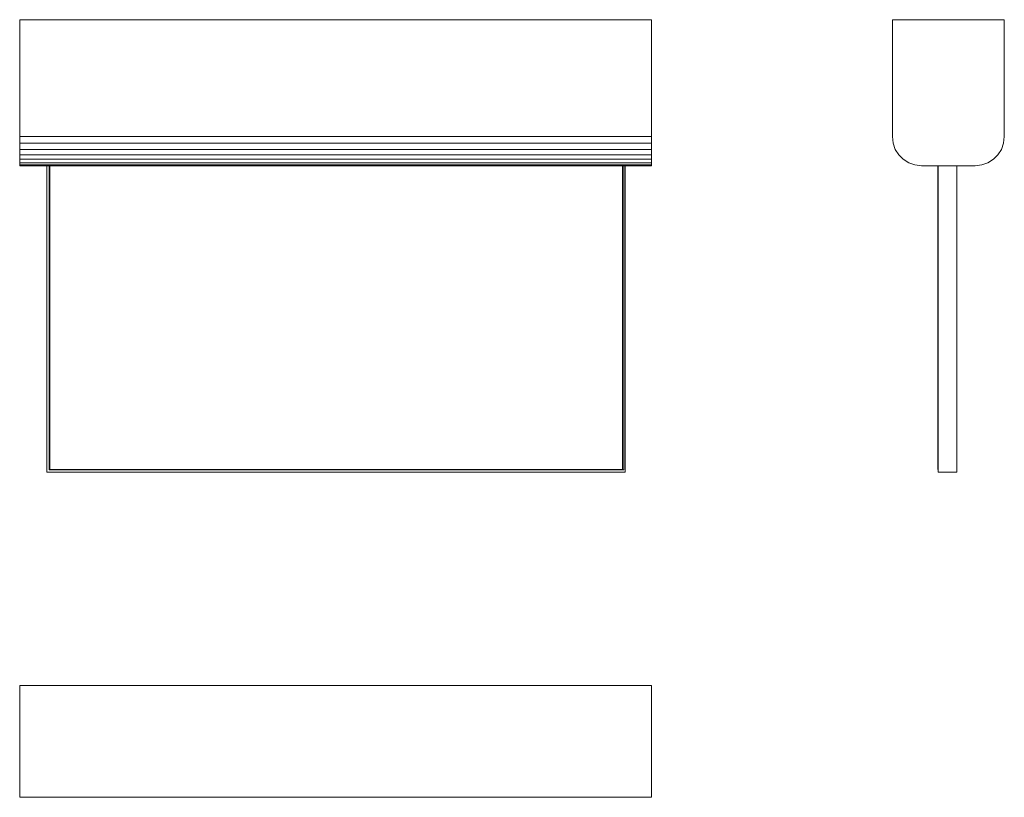
# Model space of a CAD drawing. Units: millimetres. Extents: x 134 to 556, y 612 to 946.
import ezdxf

# ---------------------------------------------------------------- set-up
doc = ezdxf.new("R2010")
doc.units = ezdxf.units.MM
doc.header["$LTSCALE"] = 5

msp = doc.modelspace()

# ---------------------------------------------------------------- linework, layer by layer
at = {"color": 7, "linetype": 'Continuous', "lineweight": 15}
for p, q in [((134.15, 945.83), (405.15, 945.83)), ((134.15, 945.83), (134.15, 895.7)), ((405.15, 945.83), (405.15, 895.7)), ((405.15, 895.7), (405.15, 945.83)), ((508.37, 945.83), (556.37, 945.83)), ((508.37, 945.83), (508.37, 945.83)), ((508.37, 945.83), (556.37, 945.83)), ((508.37, 895.7), (508.37, 945.83)), ((556.37, 945.83), (556.37, 945.83)), ((556.37, 945.83), (556.37, 895.7)), ((556.37, 945.83), (556.37, 895.7)), ((134.15, 895.7), (405.15, 895.7)), ((134.15, 895.7), (134.15, 892.83)), ((405.15, 895.7), (405.15, 892.83)), ((405.15, 892.83), (405.15, 895.7)), ((508.7, 892.83), (508.37, 895.7)), ((556.37, 895.7), (556.04, 892.83)), ((556.37, 895.7), (556.04, 892.83)), ((556.37, 895.7), (556.37, 895.7)), ((134.15, 892.83), (405.15, 892.83)), ((134.15, 892.83), (134.15, 890.2)), ((405.15, 892.83), (405.15, 890.2)), ((405.15, 890.2), (405.15, 892.83)), ((509.64, 890.2), (508.7, 892.83)), ((556.04, 892.83), (555.1, 890.2)), ((556.04, 892.83), (555.1, 890.2)), ((556.04, 892.83), (556.04, 892.83)), ((134.15, 890.2), (405.15, 890.2)), ((134.15, 890.2), (134.15, 887.88)), ((134.15, 887.88), (405.15, 887.88)), ((134.15, 887.88), (134.15, 885.95)), ((405.15, 890.2), (405.15, 887.88)), ((405.15, 887.88), (405.15, 890.2)), ((405.15, 887.88), (405.15, 885.95)), ((405.15, 885.95), (405.15, 887.88)), ((511.12, 887.88), (509.64, 890.2)), ((513.06, 885.95), (511.12, 887.88)), ((553.62, 887.88), (551.69, 885.95)), ((555.1, 890.2), (553.62, 887.88)), ((555.1, 890.2), (553.62, 887.88)), ((555.1, 890.2), (555.1, 890.2)), ((134.15, 885.95), (405.15, 885.95)), ((134.15, 885.95), (134.15, 884.47)), ((134.15, 884.47), (405.15, 884.47)), ((134.15, 884.47), (134.15, 883.53)), ((134.15, 883.53), (405.15, 883.53)), ((134.15, 883.53), (134.15, 883.2)), ((134.15, 883.2), (405.15, 883.2)), ((145.84, 883.2), (145.84, 752.78)), ((145.84, 752.77), (145.84, 883.2)), ((146.81, 883.2), (146.81, 752.77)), ((147.09, 752.91), (147.09, 883.2)), ((392.59, 752.91), (392.59, 883.2)), ((392.59, 752.91), (392.59, 883.2)), ((393.23, 883.2), (393.23, 752.78)), ((393.23, 752.77), (393.23, 883.2)), ((393.84, 883.2), (393.84, 751.83)), ((393.84, 883.2), (393.84, 752.77)), ((405.15, 885.95), (405.15, 884.47)), ((405.15, 884.47), (405.15, 885.95)), ((405.15, 884.47), (405.15, 883.53)), ((405.15, 883.53), (405.15, 884.47)), ((405.15, 883.53), (405.15, 883.2)), ((405.15, 883.2), (405.15, 883.53)), ((515.38, 884.47), (513.06, 885.95)), ((518.01, 883.53), (515.38, 884.47)), ((520.87, 883.2), (518.01, 883.53)), ((543.87, 883.2), (520.87, 883.2)), ((527.88, 883.2), (527.88, 752.91)), ((527.88, 752.91), (527.88, 883.2)), ((528.01, 883.2), (527.97, 752.78)), ((527.98, 773.48), (527.98, 883.2)), ((535.97, 752.77), (536.01, 883.2)), ((536.01, 865.25), (536.01, 883.2)), ((546.73, 883.53), (543.87, 883.2)), ((549.37, 884.47), (546.73, 883.53)), ((551.69, 885.95), (549.37, 884.47)), ((536.01, 864.68), (536.01, 864.81)), ((392.59, 819.9), (392.59, 752.91)), ((527.98, 771.22), (527.98, 773.47)), ((145.84, 752.78), (145.84, 751.83)), ((145.84, 751.83), (145.84, 752.77)), ((145.84, 751.83), (145.84, 751.83)), ((145.84, 751.83), (145.84, 751.83)), ((146.81, 751.83), (145.84, 751.83)), ((393.23, 752.78), (146.81, 752.78)), ((393.23, 752.78), (146.81, 752.78)), ((146.81, 752.77), (393.23, 752.77)), ((146.81, 752.77), (393.23, 752.77)), ((393.23, 751.83), (146.81, 751.83)), ((392.59, 752.91), (147.09, 752.91)), ((147.09, 752.91), (147.09, 752.91)), ((147.09, 752.91), (147.09, 752.91)), ((147.09, 752.91), (147.09, 752.91)), ((147.09, 752.91), (147.09, 752.91)), ((392.59, 752.91), (147.09, 752.91)), ((147.09, 752.91), (147.09, 752.91)), ((392.59, 752.91), (392.59, 752.91)), ((393.23, 752.77), (393.23, 752.78)), ((393.84, 751.83), (393.23, 751.83)), ((393.84, 752.77), (393.84, 751.83)), ((527.88, 752.91), (527.88, 752.91)), ((527.97, 752.91), (527.97, 752.91)), ((527.97, 752.91), (527.97, 752.91)), ((527.97, 752.91), (527.97, 752.91)), ((527.97, 752.78), (527.97, 751.83)), ((527.97, 751.83), (527.97, 752.78)), ((535.97, 751.83), (527.97, 751.83)), ((535.97, 751.83), (527.97, 751.83)), ((527.97, 751.83), (527.97, 751.83)), ((527.97, 751.83), (527.97, 751.83)), ((527.97, 751.83), (527.97, 751.83)), ((535.97, 752.77), (535.97, 753.07)), ((535.97, 752.91), (535.97, 752.91)), ((535.97, 752.77), (535.97, 751.83)), ((535.97, 752.77), (535.97, 752.77)), ((535.97, 751.83), (535.97, 752.77)), ((535.97, 752.77), (535.97, 751.83)), ((535.97, 751.83), (535.97, 751.83)), ((535.97, 751.83), (535.97, 751.83)), ((535.97, 751.83), (535.97, 751.83)), ((134.15, 660.34), (134.15, 612.34)), ((134.15, 660.34), (405.15, 660.34)), ((405.15, 660.34), (405.15, 612.34)), ((405.15, 612.34), (405.15, 660.34)), ((405.15, 650.7), (405.15, 653.33)), ((134.15, 612.34), (405.15, 612.34))]:
    msp.add_line(p, q, dxfattribs=at)
at = {"color": 7, "linetype": 'Continuous', "lineweight": 15, "flags": 128}
for points in [[(145.84, 883.2), (145.84, 811.18), (145.84, 751.83)], [(145.84, 751.83), (145.84, 827.37), (145.84, 883.2)], [(528.01, 883.2), (527.99, 811.18), (527.97, 751.83)], [(535.97, 751.83), (536, 827.37), (536.01, 883.2)], [(393.84, 751.83), (309.52, 751.83), (254.96, 751.83), (200.4, 751.83), (145.84, 751.83)]]:
    msp.add_lwpolyline(points, dxfattribs=at)
at = {"color": 7, "linetype": 'Continuous', "lineweight": 15}
for centre, radius, start, end in [((527.99, 751.87), 0.0428, 240.9104, 241.0366), ((535.97, 751.82), 0.00621, 59.8293, 60.6809)]:
    msp.add_arc(centre, radius, start, end, dxfattribs=at)

doc.saveas('drawing.dxf')
